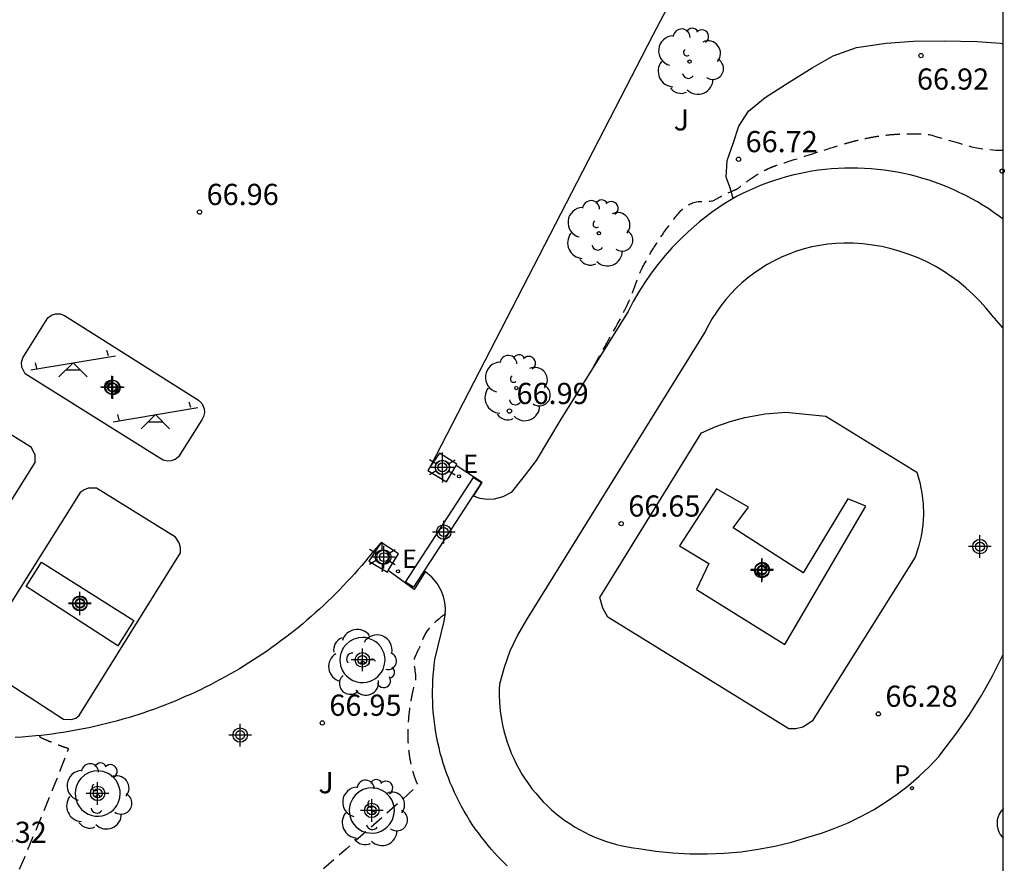
# Model space of a CAD drawing. Units: metres. Extents: x 584494 to 584845, y 4796289 to 4796541.
# Drawn here: x 584809 to 584844, y 4796338 to 4796368 of the extents above; entities that cross this region are included whole.
import ezdxf

# ---------------------------------------------------------------- set-up
doc = ezdxf.new("R2010")
doc.units = ezdxf.units.M
doc.header["$MEASUREMENT"] = 0
doc.linetypes.add('TRAZOS_NORMALES', pattern=[0.75, 0.5, -0.25])
for name, color, linetype in [('010106', 9, 'Continuous'), ('020194', 31, 'TRAZOS_NORMALES'), ('020195', 30, 'TRAZOS_NORMALES'), ('020204', 9, 'Continuous'), ('020308', 9, 'Continuous'), ('060130', 9, 'Continuous'), ('070105', 6, 'Continuous'), ('100104', 9, 'Continuous'), ('100105', 3, 'Continuous'), ('100116', 71, 'Continuous'), ('100202', 3, 'Continuous'), ('100302', 7, 'Continuous'), ('110102', 9, 'Continuous'), ('110104', 9, 'Continuous'), ('110201', 9, 'Continuous'), ('210102', 4, 'Continuous'), ('210205', 4, 'Continuous'), ('210305', 4, 'Continuous'), ('220207', 9, 'Continuous'), ('220307', 9, 'Continuous'), ('250203', 9, 'Continuous'), ('CD_11', 30, 'Continuous'), ('Centroides', 1, 'Continuous')]:
    doc.layers.add(name, color=color, linetype=linetype)
doc.styles.add('ARIAL', font='arial.ttf', dxfattribs={"height": 1})
doc.styles.add('ROMANS', font='romans__.ttf', dxfattribs={"height": 1})

# ---------------------------------------------------------------- blocks, each defined once
blk = doc.blocks.new('Centroide')
for points in [[(0, -0.402), (0, 0.402)], [(0.402, 0), (-0.402, 0)]]:
    blk.add_lwpolyline(points)
for radius in [0.256, 0.159]:
    blk.add_circle((0, 0), radius)
blk = doc.blocks.new('PLUVI3')
blk.add_circle((0, 0), 0.055)
blk = doc.blocks.new('COTAPU')
blk.add_circle((0, 0), 0.075)
blk = doc.blocks.new('REGALU')
blk.add_circle((0, 0), 0.055)
blk = doc.blocks.new('FAROLJ')
for p, q in [((0, 0.248), (0, 0.528)), ((-0.215, 0.124), (-0.458, 0.264)), ((0.215, 0.124), (0.458, 0.264)), ((-0.215, -0.124), (-0.458, -0.264)), ((0, -0.248), (0, -0.528)), ((0.215, -0.124), (0.458, -0.264))]:
    blk.add_line(p, q)
blk.add_circle((0, 0), 0.248)
blk = doc.blocks.new('ARBOL')
blk.add_circle((0, 0), 0.0587)
for centre, radius, start, end in [((-0.28, 0.855), 0.3, 359.2878, 173.6078), ((0.097, 0.97), 0.21, 23.1565, 160.4665), ((0.438, 0.881), 0.24, 301.578, 139.328), ((-0.564, 0.381), 0.532, 92.28, 254.58), ((0.656, 0.288), 0.443, 319.8556, 114.7656), ((-0.091, 0.321), 0.12, 119.14, 310.56), ((0.819, -0.249), 0.383, 235.5275, 62.0275), ((-0.556, -0.339), 0.555, 142.64, 266.54), ((-0.039, -0.384), 0.21, 189.64, 323.88), ((0.299, -0.624), 0.532, 224.67, 0.24), ((-0.301, -0.676), 0.45, 213.78, 295.32)]:
    blk.add_arc(centre, radius, start, end)
blk = doc.blocks.new('CD_11')
for points in [[(0, -0.402), (0, 0.402)], [(0.402, 0), (-0.402, 0)]]:
    blk.add_lwpolyline(points)
for radius in [0.256, 0.159]:
    blk.add_circle((0, 0), radius)
blk = doc.blocks.new('JUEINF')
for p, q in [((1.25, 0.25), (1.2, 0.44)), ((-1.5, -0.25), (1.5, 0.25)), ((-1.28, -0.2), (-1.33, 0.005)), ((-0.25, -0.25), (0.25, -0.25))]:
    blk.add_line(p, q)
blk.add_lwpolyline([(-0.5, -0.5), (0, 0), (0.5, -0.5)])

msp = doc.modelspace()

# ---------------------------------------------------------------- linework, layer by layer
at = {"layer": '010106', "flags": 128}
msp.add_lwpolyline([(584494.138, 4796290.12), (584844.129, 4796290.112), (584844.134, 4796540.105), (584494.144, 4796540.113)], close=True, dxfattribs=at)
at = {"layer": '020194', "elevation": 66.64, "flags": 128}
for points in [[(584829.598, 4796355.639), (584829.683, 4796355.789), (584829.742, 4796355.895), (584829.814, 4796356.022), (584829.889, 4796356.157), (584829.961, 4796356.284), (584830.02, 4796356.39), (584830.062, 4796356.464), (584830.092, 4796356.517), (584830.117, 4796356.563), (584830.147, 4796356.615), (584830.189, 4796356.69), (584830.248, 4796356.796), (584830.32, 4796356.925), (584830.398, 4796357.063), (584830.473, 4796357.198), (584830.538, 4796357.316), (584830.588, 4796357.407), (584830.623, 4796357.474), (584830.648, 4796357.524), (584830.667, 4796357.561), (584830.681, 4796357.592), (584830.696, 4796357.623), (584830.71, 4796357.653), (584830.724, 4796357.683), (584830.739, 4796357.713), (584830.753, 4796357.743), (584830.768, 4796357.773), (584830.783, 4796357.802), (584830.798, 4796357.831), (584830.814, 4796357.861), (584830.829, 4796357.89), (584830.844, 4796357.919), (584830.861, 4796357.952), (584830.878, 4796357.99), (584830.899, 4796358.036), (584830.922, 4796358.093), (584830.95, 4796358.163), (584830.981, 4796358.244), (584831.014, 4796358.334), (584831.049, 4796358.429), (584831.085, 4796358.527), (584831.12, 4796358.624), (584831.156, 4796358.72), (584831.189, 4796358.81), (584831.221, 4796358.893), (584831.251, 4796358.967), (584831.277, 4796359.029), (584831.301, 4796359.081), (584831.322, 4796359.126), (584831.343, 4796359.166), (584831.363, 4796359.204), (584831.382, 4796359.241), (584831.402, 4796359.278), (584831.422, 4796359.315), (584831.442, 4796359.352), (584831.462, 4796359.389), (584831.482, 4796359.425), (584831.503, 4796359.461), (584831.523, 4796359.497), (584831.544, 4796359.533), (584831.564, 4796359.569), (584831.585, 4796359.605), (584831.606, 4796359.64), (584831.626, 4796359.676), (584831.647, 4796359.712), (584831.668, 4796359.747), (584831.689, 4796359.782), (584831.711, 4796359.817), (584831.732, 4796359.851), (584831.753, 4796359.886), (584831.775, 4796359.92), (584831.797, 4796359.954), (584831.818, 4796359.989), (584831.84, 4796360.023), (584831.861, 4796360.057), (584831.883, 4796360.091), (584831.905, 4796360.124), (584831.927, 4796360.158), (584831.95, 4796360.191), (584831.972, 4796360.224), (584831.994, 4796360.257), (584832.016, 4796360.29), (584832.039, 4796360.323), (584832.061, 4796360.356), (584832.084, 4796360.388), (584832.106, 4796360.421), (584832.129, 4796360.453), (584832.152, 4796360.485), (584832.175, 4796360.516), (584832.198, 4796360.548), (584832.221, 4796360.579), (584832.244, 4796360.611), (584832.267, 4796360.642), (584832.291, 4796360.674), (584832.314, 4796360.705), (584832.337, 4796360.736), (584832.361, 4796360.767), (584832.384, 4796360.797), (584832.408, 4796360.827), (584832.432, 4796360.857), (584832.456, 4796360.887), (584832.479, 4796360.918), (584832.503, 4796360.948), (584832.527, 4796360.977), (584832.551, 4796361.007), (584832.575, 4796361.037), (584832.599, 4796361.066), (584832.623, 4796361.095), (584832.648, 4796361.124), (584832.672, 4796361.152), (584832.697, 4796361.181), (584832.721, 4796361.21), (584832.746, 4796361.238), (584832.772, 4796361.265), (584832.8, 4796361.292), (584832.83, 4796361.317), (584832.863, 4796361.341), (584832.898, 4796361.363), (584832.934, 4796361.385), (584832.972, 4796361.406), (584833.01, 4796361.426), (584833.048, 4796361.447), (584833.088, 4796361.466), (584833.129, 4796361.484), (584833.174, 4796361.5), (584833.222, 4796361.512), (584833.275, 4796361.521), (584833.332, 4796361.527), (584833.392, 4796361.53), (584833.454, 4796361.532), (584833.517, 4796361.533), (584833.58, 4796361.535), (584833.641, 4796361.536), (584833.7, 4796361.539), (584833.753, 4796361.543), (584833.801, 4796361.55), (584833.841, 4796361.559), (584833.876, 4796361.571), (584833.906, 4796361.584), (584833.932, 4796361.598), (584833.958, 4796361.612), (584833.983, 4796361.627), (584834.008, 4796361.642), (584834.033, 4796361.657), (584834.06, 4796361.672), (584834.086, 4796361.686), (584834.114, 4796361.701), (584834.142, 4796361.716), (584834.171, 4796361.731), (584834.2, 4796361.745), (584834.229, 4796361.76), (584834.259, 4796361.775), (584834.288, 4796361.789), (584834.316, 4796361.804), (584834.344, 4796361.817), (584834.371, 4796361.83), (584834.397, 4796361.842), (584834.421, 4796361.853), (584834.445, 4796361.863), (584834.469, 4796361.873), (584834.492, 4796361.883), (584834.515, 4796361.893), (584834.537, 4796361.902), (584834.559, 4796361.912), (584834.579, 4796361.92), (584834.598, 4796361.928), (584834.614, 4796361.935), (584834.628, 4796361.941), (584834.641, 4796361.946), (584834.653, 4796361.951), (584834.664, 4796361.956), (584834.675, 4796361.961), (584834.687, 4796361.966), (584834.699, 4796361.972), (584834.711, 4796361.979), (584834.725, 4796361.987), (584834.739, 4796361.996), (584834.754, 4796362.007), (584834.769, 4796362.019), (584834.785, 4796362.031), (584834.801, 4796362.044), (584834.817, 4796362.057), (584834.833, 4796362.069), (584834.849, 4796362.082), (584834.865, 4796362.094), (584834.881, 4796362.106), (584834.896, 4796362.118), (584834.912, 4796362.13), (584834.927, 4796362.141), (584834.942, 4796362.152), (584834.957, 4796362.164), (584834.972, 4796362.175), (584834.987, 4796362.186), (584835.001, 4796362.197), (584835.016, 4796362.208), (584835.031, 4796362.219), (584835.045, 4796362.229), (584835.059, 4796362.239), (584835.073, 4796362.249), (584835.087, 4796362.259), (584835.101, 4796362.269), (584835.115, 4796362.279), (584835.129, 4796362.289), (584835.143, 4796362.299), (584835.156, 4796362.308), (584835.17, 4796362.318), (584835.183, 4796362.327), (584835.197, 4796362.336), (584835.21, 4796362.345), (584835.223, 4796362.354), (584835.236, 4796362.362), (584835.249, 4796362.371), (584835.262, 4796362.38), (584835.274, 4796362.388), (584835.287, 4796362.397), (584835.3, 4796362.405), (584835.312, 4796362.413), (584835.325, 4796362.421), (584835.337, 4796362.429), (584835.349, 4796362.437), (584835.361, 4796362.445), (584835.373, 4796362.452), (584835.385, 4796362.46), (584835.397, 4796362.468), (584835.409, 4796362.475), (584835.421, 4796362.482), (584835.433, 4796362.489), (584835.445, 4796362.496), (584835.456, 4796362.503), (584835.467, 4796362.51), (584835.479, 4796362.517), (584835.49, 4796362.524), (584835.502, 4796362.53), (584835.513, 4796362.537), (584835.524, 4796362.544), (584835.535, 4796362.55), (584835.546, 4796362.556), (584835.557, 4796362.563), (584835.568, 4796362.569), (584835.579, 4796362.575), (584835.589, 4796362.581), (584835.6, 4796362.586), (584835.611, 4796362.592), (584835.621, 4796362.598), (584835.632, 4796362.604), (584835.642, 4796362.61), (584835.653, 4796362.615), (584835.663, 4796362.62), (584835.673, 4796362.626), (584835.683, 4796362.631), (584835.693, 4796362.636), (584835.703, 4796362.641), (584835.713, 4796362.647), (584835.723, 4796362.652), (584835.733, 4796362.657), (584835.743, 4796362.662), (584835.753, 4796362.666), (584835.762, 4796362.671), (584835.772, 4796362.676), (584835.781, 4796362.68), (584835.791, 4796362.685), (584835.8, 4796362.689), (584835.81, 4796362.694), (584835.819, 4796362.698), (584835.829, 4796362.703), (584835.838, 4796362.707), (584835.847, 4796362.711), (584835.856, 4796362.715), (584835.865, 4796362.719), (584835.874, 4796362.723), (584835.883, 4796362.727), (584835.892, 4796362.731), (584835.901, 4796362.735), (584835.91, 4796362.738), (584835.919, 4796362.742), (584835.928, 4796362.746), (584835.937, 4796362.749), (584835.945, 4796362.753), (584835.954, 4796362.756), (584835.962, 4796362.76), (584835.971, 4796362.763), (584835.979, 4796362.766), (584835.988, 4796362.77), (584835.996, 4796362.773), (584836.004, 4796362.776), (584836.013, 4796362.779), (584836.021, 4796362.782), (584836.029, 4796362.785), (584836.037, 4796362.788), (584836.045, 4796362.791), (584836.053, 4796362.794), (584836.063, 4796362.797), (584836.08, 4796362.803), (584836.114, 4796362.814), (584836.171, 4796362.832), (584836.261, 4796362.861), (584836.388, 4796362.902), (584836.548, 4796362.953), (584836.732, 4796363.012), (584836.931, 4796363.076), (584837.139, 4796363.142), (584837.347, 4796363.209), (584837.547, 4796363.273), (584837.733, 4796363.332), (584837.896, 4796363.384), (584838.029, 4796363.427), (584838.127, 4796363.458), (584838.195, 4796363.48), (584838.24, 4796363.494), (584838.271, 4796363.504), (584838.294, 4796363.511), (584838.316, 4796363.518), (584838.338, 4796363.525), (584838.359, 4796363.532), (584838.381, 4796363.538), (584838.403, 4796363.545), (584838.424, 4796363.552), (584838.446, 4796363.558), (584838.467, 4796363.564), (584838.489, 4796363.57), (584838.51, 4796363.577), (584838.531, 4796363.583), (584838.553, 4796363.589), (584838.574, 4796363.595), (584838.595, 4796363.601), (584838.617, 4796363.607), (584838.638, 4796363.613), (584838.659, 4796363.619), (584838.68, 4796363.625), (584838.7, 4796363.63), (584838.721, 4796363.636), (584838.742, 4796363.641), (584838.763, 4796363.647), (584838.784, 4796363.652), (584838.805, 4796363.658), (584838.825, 4796363.663), (584838.846, 4796363.668), (584838.866, 4796363.674), (584838.887, 4796363.679), (584838.907, 4796363.684), (584838.928, 4796363.689), (584838.948, 4796363.694), (584838.968, 4796363.699), (584838.989, 4796363.704), (584839.009, 4796363.708), (584839.029, 4796363.713), (584839.049, 4796363.718), (584839.069, 4796363.722), (584839.089, 4796363.727), (584839.109, 4796363.731), (584839.129, 4796363.736), (584839.149, 4796363.74), (584839.169, 4796363.745), (584839.189, 4796363.749), (584839.208, 4796363.753), (584839.228, 4796363.757), (584839.248, 4796363.762), (584839.267, 4796363.766), (584839.287, 4796363.769), (584839.306, 4796363.773), (584839.326, 4796363.777), (584839.345, 4796363.781), (584839.365, 4796363.785), (584839.384, 4796363.789), (584839.403, 4796363.792), (584839.423, 4796363.796), (584839.442, 4796363.8), (584839.461, 4796363.803), (584839.48, 4796363.806), (584839.499, 4796363.81), (584839.518, 4796363.813), (584839.537, 4796363.816), (584839.556, 4796363.82), (584839.575, 4796363.823), (584839.593, 4796363.826), (584839.612, 4796363.829), (584839.631, 4796363.832), (584839.65, 4796363.835), (584839.668, 4796363.838), (584839.687, 4796363.841), (584839.705, 4796363.844), (584839.724, 4796363.847), (584839.742, 4796363.849), (584839.761, 4796363.852), (584839.779, 4796363.855), (584839.797, 4796363.857), (584839.815, 4796363.86), (584839.834, 4796363.862), (584839.852, 4796363.865), (584839.87, 4796363.867), (584839.888, 4796363.869), (584839.906, 4796363.872), (584839.924, 4796363.874), (584839.942, 4796363.876), (584839.96, 4796363.878), (584839.978, 4796363.88), (584839.996, 4796363.882), (584840.013, 4796363.884), (584840.031, 4796363.886), (584840.048, 4796363.888), (584840.066, 4796363.89), (584840.084, 4796363.892), (584840.101, 4796363.893), (584840.119, 4796363.895), (584840.136, 4796363.897), (584840.154, 4796363.899), (584840.171, 4796363.9), (584840.188, 4796363.902), (584840.205, 4796363.903), (584840.223, 4796363.904), (584840.24, 4796363.906), (584840.257, 4796363.907), (584840.274, 4796363.908), (584840.291, 4796363.91), (584840.308, 4796363.911), (584840.325, 4796363.912), (584840.342, 4796363.913), (584840.359, 4796363.914), (584840.376, 4796363.915), (584840.392, 4796363.916), (584840.409, 4796363.917), (584840.426, 4796363.918), (584840.442, 4796363.919), (584840.459, 4796363.92), (584840.476, 4796363.921), (584840.492, 4796363.921), (584840.509, 4796363.922), (584840.525, 4796363.923), (584840.541, 4796363.923), (584840.557, 4796363.924), (584840.574, 4796363.924), (584840.59, 4796363.924), (584840.606, 4796363.925), (584840.622, 4796363.925), (584840.639, 4796363.926), (584840.655, 4796363.926), (584840.671, 4796363.926), (584840.687, 4796363.926), (584840.702, 4796363.927), (584840.718, 4796363.927), (584840.734, 4796363.927), (584840.75, 4796363.927), (584840.766, 4796363.927), (584840.782, 4796363.927), (584840.797, 4796363.927), (584840.813, 4796363.927), (584840.829, 4796363.927), (584840.844, 4796363.927), (584840.86, 4796363.928), (584840.875, 4796363.928), (584840.891, 4796363.928), (584840.906, 4796363.928), (584840.922, 4796363.928), (584840.937, 4796363.928), (584840.953, 4796363.928), (584840.968, 4796363.928), (584840.983, 4796363.928), (584840.998, 4796363.928), (584841.013, 4796363.928), (584841.028, 4796363.928), (584841.043, 4796363.927), (584841.058, 4796363.927), (584841.073, 4796363.927), (584841.088, 4796363.927), (584841.103, 4796363.926), (584841.118, 4796363.926), (584841.133, 4796363.926), (584841.147, 4796363.925), (584841.162, 4796363.924), (584841.177, 4796363.924), (584841.191, 4796363.923), (584841.206, 4796363.923), (584841.22, 4796363.922), (584841.235, 4796363.921), (584841.249, 4796363.921), (584841.263, 4796363.92), (584841.278, 4796363.919), (584841.292, 4796363.918), (584841.306, 4796363.917), (584841.32, 4796363.916), (584841.334, 4796363.915), (584841.348, 4796363.914), (584841.362, 4796363.913), (584841.376, 4796363.912), (584841.39, 4796363.911), (584841.404, 4796363.91), (584841.418, 4796363.909), (584841.431, 4796363.908), (584841.445, 4796363.906), (584841.459, 4796363.905), (584841.472, 4796363.904), (584841.487, 4796363.902), (584841.51, 4796363.898), (584841.548, 4796363.889), (584841.61, 4796363.873), (584841.702, 4796363.847), (584841.831, 4796363.81), (584841.991, 4796363.763), (584842.174, 4796363.71), (584842.373, 4796363.651), (584842.58, 4796363.59), (584842.789, 4796363.529), (584843.011, 4796363.471), (584843.257, 4796363.421), (584843.538, 4796363.38), (584843.867, 4796363.353), (584844.13, 4796363.345)], [(584824.376, 4796346.94), (584824.374, 4796346.938), (584824.373, 4796346.937), (584824.371, 4796346.936), (584824.369, 4796346.934), (584824.368, 4796346.933), (584824.367, 4796346.932), (584824.366, 4796346.931), (584824.365, 4796346.93), (584824.364, 4796346.929), (584824.363, 4796346.929), (584824.362, 4796346.927), (584824.359, 4796346.926), (584824.356, 4796346.923), (584824.351, 4796346.919), (584824.343, 4796346.914), (584824.334, 4796346.907), (584824.322, 4796346.899), (584824.309, 4796346.89), (584824.296, 4796346.881), (584824.281, 4796346.871), (584824.266, 4796346.861), (584824.25, 4796346.849), (584824.231, 4796346.834), (584824.208, 4796346.815), (584824.178, 4796346.79), (584824.143, 4796346.757), (584824.101, 4796346.719), (584824.055, 4796346.676), (584824.006, 4796346.631), (584823.956, 4796346.583), (584823.906, 4796346.536), (584823.857, 4796346.488), (584823.809, 4796346.438), (584823.764, 4796346.386), (584823.724, 4796346.332), (584823.687, 4796346.274), (584823.655, 4796346.214), (584823.625, 4796346.152), (584823.597, 4796346.088), (584823.57, 4796346.024), (584823.543, 4796345.96), (584823.518, 4796345.899), (584823.494, 4796345.842), (584823.474, 4796345.793), (584823.457, 4796345.754), (584823.445, 4796345.726), (584823.438, 4796345.708), (584823.433, 4796345.697), (584823.43, 4796345.692), (584823.428, 4796345.689), (584823.427, 4796345.686), (584823.425, 4796345.683), (584823.424, 4796345.681), (584823.422, 4796345.678), (584823.421, 4796345.675), (584823.419, 4796345.673), (584823.418, 4796345.67), (584823.416, 4796345.668), (584823.415, 4796345.665), (584823.413, 4796345.663), (584823.412, 4796345.66), (584823.41, 4796345.657), (584823.409, 4796345.655), (584823.407, 4796345.652), (584823.406, 4796345.65), (584823.404, 4796345.647), (584823.402, 4796345.645), (584823.401, 4796345.642), (584823.399, 4796345.64), (584823.398, 4796345.637), (584823.396, 4796345.635), (584823.395, 4796345.632), (584823.393, 4796345.628), (584823.39, 4796345.622), (584823.387, 4796345.615), (584823.383, 4796345.606), (584823.379, 4796345.595), (584823.373, 4796345.583), (584823.368, 4796345.57), (584823.363, 4796345.557), (584823.357, 4796345.543), (584823.352, 4796345.53), (584823.347, 4796345.518), (584823.342, 4796345.507), (584823.338, 4796345.498), (584823.335, 4796345.491), (584823.332, 4796345.485), (584823.33, 4796345.481), (584823.328, 4796345.478), (584823.327, 4796345.476), (584823.325, 4796345.473), (584823.323, 4796345.47), (584823.321, 4796345.466), (584823.319, 4796345.461), (584823.316, 4796345.454), (584823.312, 4796345.444), (584823.308, 4796345.434), (584823.303, 4796345.422), (584823.298, 4796345.408), (584823.293, 4796345.395), (584823.287, 4796345.382), (584823.282, 4796345.369), (584823.278, 4796345.356), (584823.273, 4796345.346), (584823.27, 4796345.336), (584823.266, 4796345.329), (584823.264, 4796345.324), (584823.262, 4796345.32), (584823.26, 4796345.317), (584823.258, 4796345.314), (584823.257, 4796345.311), (584823.255, 4796345.305), (584823.255, 4796345.295), (584823.256, 4796345.277), (584823.258, 4796345.249), (584823.262, 4796345.21), (584823.268, 4796345.161), (584823.276, 4796345.105), (584823.283, 4796345.043), (584823.292, 4796344.98), (584823.3, 4796344.916), (584823.308, 4796344.854), (584823.315, 4796344.796), (584823.32, 4796344.743), (584823.323, 4796344.698), (584823.324, 4796344.662), (584823.323, 4796344.633), (584823.32, 4796344.61), (584823.316, 4796344.591), (584823.311, 4796344.574), (584823.307, 4796344.557), (584823.302, 4796344.54), (584823.298, 4796344.523), (584823.294, 4796344.507), (584823.289, 4796344.49), (584823.285, 4796344.473), (584823.281, 4796344.456), (584823.277, 4796344.44), (584823.273, 4796344.423), (584823.269, 4796344.407), (584823.264, 4796344.39), (584823.26, 4796344.373), (584823.256, 4796344.357), (584823.252, 4796344.34), (584823.248, 4796344.324), (584823.245, 4796344.307), (584823.241, 4796344.291), (584823.237, 4796344.275), (584823.233, 4796344.258), (584823.23, 4796344.242), (584823.226, 4796344.226), (584823.222, 4796344.21), (584823.219, 4796344.193), (584823.215, 4796344.177), (584823.212, 4796344.161), (584823.208, 4796344.145), (584823.205, 4796344.129), (584823.202, 4796344.113), (584823.198, 4796344.097), (584823.195, 4796344.081), (584823.192, 4796344.065), (584823.188, 4796344.049), (584823.185, 4796344.033), (584823.182, 4796344.017), (584823.179, 4796344.001), (584823.176, 4796343.985), (584823.173, 4796343.969), (584823.17, 4796343.953), (584823.167, 4796343.938), (584823.164, 4796343.922), (584823.161, 4796343.906), (584823.158, 4796343.891), (584823.156, 4796343.875), (584823.153, 4796343.859), (584823.15, 4796343.844), (584823.147, 4796343.828), (584823.145, 4796343.813), (584823.142, 4796343.797), (584823.14, 4796343.782), (584823.137, 4796343.766), (584823.135, 4796343.751), (584823.132, 4796343.735), (584823.13, 4796343.72), (584823.127, 4796343.705), (584823.125, 4796343.689), (584823.123, 4796343.674), (584823.12, 4796343.659), (584823.118, 4796343.644), (584823.116, 4796343.629), (584823.114, 4796343.614), (584823.112, 4796343.598), (584823.11, 4796343.583), (584823.108, 4796343.568), (584823.106, 4796343.553), (584823.104, 4796343.538), (584823.102, 4796343.523), (584823.1, 4796343.508), (584823.098, 4796343.493), (584823.096, 4796343.479), (584823.094, 4796343.464), (584823.093, 4796343.449), (584823.091, 4796343.434), (584823.089, 4796343.419), (584823.087, 4796343.405), (584823.086, 4796343.39), (584823.084, 4796343.375), (584823.083, 4796343.361), (584823.081, 4796343.346), (584823.08, 4796343.331), (584823.078, 4796343.317), (584823.077, 4796343.302), (584823.075, 4796343.288), (584823.074, 4796343.273), (584823.073, 4796343.259), (584823.071, 4796343.244), (584823.07, 4796343.23), (584823.069, 4796343.216), (584823.068, 4796343.201), (584823.067, 4796343.187), (584823.066, 4796343.173), (584823.064, 4796343.159), (584823.063, 4796343.144), (584823.062, 4796343.13), (584823.061, 4796343.116), (584823.06, 4796343.102), (584823.059, 4796343.088), (584823.059, 4796343.074), (584823.058, 4796343.06), (584823.057, 4796343.046), (584823.056, 4796343.032), (584823.055, 4796343.018), (584823.055, 4796343.004), (584823.054, 4796342.99), (584823.053, 4796342.976), (584823.053, 4796342.962), (584823.052, 4796342.948), (584823.051, 4796342.935), (584823.051, 4796342.921), (584823.05, 4796342.907), (584823.05, 4796342.893), (584823.05, 4796342.88), (584823.049, 4796342.866), (584823.049, 4796342.853), (584823.048, 4796342.839), (584823.048, 4796342.825), (584823.048, 4796342.812), (584823.048, 4796342.798), (584823.047, 4796342.785), (584823.047, 4796342.772), (584823.047, 4796342.758), (584823.047, 4796342.745), (584823.047, 4796342.731), (584823.047, 4796342.718), (584823.047, 4796342.705), (584823.047, 4796342.691), (584823.047, 4796342.678), (584823.047, 4796342.665), (584823.047, 4796342.652), (584823.047, 4796342.639), (584823.047, 4796342.626), (584823.047, 4796342.613), (584823.047, 4796342.599), (584823.048, 4796342.586), (584823.048, 4796342.573), (584823.048, 4796342.56), (584823.048, 4796342.547), (584823.049, 4796342.535), (584823.049, 4796342.522), (584823.05, 4796342.509), (584823.05, 4796342.496), (584823.05, 4796342.483), (584823.051, 4796342.47), (584823.051, 4796342.458), (584823.052, 4796342.445), (584823.052, 4796342.432), (584823.053, 4796342.419), (584823.054, 4796342.407), (584823.054, 4796342.394), (584823.055, 4796342.382), (584823.056, 4796342.369), (584823.057, 4796342.357), (584823.057, 4796342.344), (584823.058, 4796342.332), (584823.059, 4796342.319), (584823.06, 4796342.307), (584823.061, 4796342.294), (584823.062, 4796342.282), (584823.062, 4796342.27), (584823.063, 4796342.258), (584823.064, 4796342.245), (584823.065, 4796342.233), (584823.066, 4796342.221), (584823.068, 4796342.209), (584823.069, 4796342.196), (584823.07, 4796342.184), (584823.071, 4796342.172), (584823.072, 4796342.16), (584823.073, 4796342.148), (584823.075, 4796342.136), (584823.076, 4796342.124), (584823.077, 4796342.112), (584823.078, 4796342.1), (584823.08, 4796342.088), (584823.081, 4796342.076), (584823.082, 4796342.065), (584823.084, 4796342.053), (584823.085, 4796342.041), (584823.087, 4796342.029), (584823.088, 4796342.018), (584823.09, 4796342.006), (584823.091, 4796341.994), (584823.093, 4796341.983), (584823.094, 4796341.971), (584823.096, 4796341.959), (584823.097, 4796341.948), (584823.099, 4796341.936), (584823.101, 4796341.925), (584823.103, 4796341.913), (584823.104, 4796341.902), (584823.106, 4796341.89), (584823.108, 4796341.879), (584823.11, 4796341.868), (584823.111, 4796341.856), (584823.113, 4796341.845), (584823.115, 4796341.834), (584823.117, 4796341.822), (584823.119, 4796341.811), (584823.121, 4796341.8), (584823.123, 4796341.789), (584823.125, 4796341.778), (584823.127, 4796341.767), (584823.129, 4796341.756), (584823.131, 4796341.744), (584823.133, 4796341.733), (584823.135, 4796341.722), (584823.137, 4796341.711), (584823.14, 4796341.701), (584823.142, 4796341.69), (584823.144, 4796341.679), (584823.146, 4796341.668), (584823.148, 4796341.657), (584823.151, 4796341.646), (584823.153, 4796341.635), (584823.155, 4796341.625), (584823.158, 4796341.614), (584823.16, 4796341.603), (584823.162, 4796341.593), (584823.165, 4796341.582), (584823.167, 4796341.571), (584823.17, 4796341.561), (584823.172, 4796341.55), (584823.175, 4796341.54), (584823.177, 4796341.529), (584823.18, 4796341.519), (584823.182, 4796341.508), (584823.185, 4796341.498), (584823.187, 4796341.488), (584823.19, 4796341.477), (584823.193, 4796341.467), (584823.195, 4796341.457), (584823.198, 4796341.446), (584823.201, 4796341.436), (584823.204, 4796341.426), (584823.206, 4796341.416), (584823.209, 4796341.405), (584823.212, 4796341.395), (584823.215, 4796341.385), (584823.218, 4796341.375), (584823.22, 4796341.365), (584823.223, 4796341.355), (584823.226, 4796341.345), (584823.229, 4796341.335), (584823.232, 4796341.325), (584823.235, 4796341.315), (584823.238, 4796341.305), (584823.241, 4796341.295), (584823.244, 4796341.286), (584823.247, 4796341.276), (584823.25, 4796341.266), (584823.253, 4796341.256), (584823.256, 4796341.247), (584823.259, 4796341.237), (584823.262, 4796341.227), (584823.266, 4796341.218), (584823.269, 4796341.208), (584823.272, 4796341.198), (584823.275, 4796341.189), (584823.278, 4796341.179), (584823.282, 4796341.17), (584823.285, 4796341.16), (584823.288, 4796341.151), (584823.292, 4796341.141), (584823.295, 4796341.132), (584823.298, 4796341.123), (584823.302, 4796341.113), (584823.305, 4796341.104), (584823.308, 4796341.095), (584823.312, 4796341.086), (584823.315, 4796341.076), (584823.319, 4796341.067), (584823.322, 4796341.058), (584823.326, 4796341.049), (584823.329, 4796341.04), (584823.333, 4796341.031), (584823.336, 4796341.021), (584823.34, 4796341.012), (584823.344, 4796341.003), (584823.347, 4796340.994), (584823.351, 4796340.986), (584823.354, 4796340.977), (584823.358, 4796340.968), (584823.362, 4796340.959), (584823.365, 4796340.95), (584823.369, 4796340.941), (584823.373, 4796340.932), (584823.377, 4796340.924), (584823.38, 4796340.915), (584823.384, 4796340.906), (584823.388, 4796340.897), (584823.392, 4796340.889), (584823.39, 4796340.875), (584823.355, 4796340.833), (584823.253, 4796340.733), (584823.051, 4796340.547), (584822.715, 4796340.246), (584822.223, 4796339.81), (584821.598, 4796339.259), (584820.872, 4796338.622), (584820.079, 4796337.927), (584819.253, 4796337.203), (584818.427, 4796336.48), (584817.635, 4796335.785), (584816.908, 4796335.148), (584816.281, 4796334.598), (584815.787, 4796334.163), (584815.447, 4796333.863), (584815.24, 4796333.678), (584815.132, 4796333.58), (584815.091, 4796333.54), (584815.083, 4796333.529), (584815.08, 4796333.522), (584815.077, 4796333.516), (584815.075, 4796333.509), (584815.072, 4796333.503), (584815.07, 4796333.497), (584815.067, 4796333.49), (584815.064, 4796333.484), (584815.062, 4796333.478), (584815.059, 4796333.472), (584815.057, 4796333.465), (584815.054, 4796333.458), (584815.047, 4796333.445), (584815.031, 4796333.42), (584815.004, 4796333.377), (584814.96, 4796333.311), (584814.898, 4796333.217), (584814.819, 4796333.1), (584814.728, 4796332.964), (584814.629, 4796332.817), (584814.526, 4796332.664), (584814.423, 4796332.511), (584814.324, 4796332.364), (584814.005, 4796331.894)]]:
    msp.add_lwpolyline(points, dxfattribs=at)
at = {"layer": '020195', "elevation": 67.14, "flags": 128}
msp.add_lwpolyline([(584809.997, 4796342.632), (584809.999, 4796342.627), (584810.001, 4796342.624), (584810.003, 4796342.62), (584810.005, 4796342.616), (584810.008, 4796342.612), (584810.009, 4796342.609), (584810.011, 4796342.606), (584810.012, 4796342.605), (584810.012, 4796342.603), (584810.013, 4796342.602), (584810.015, 4796342.599), (584810.016, 4796342.596), (584810.019, 4796342.592), (584810.023, 4796342.587), (584810.029, 4796342.581), (584810.036, 4796342.575), (584810.045, 4796342.57), (584810.056, 4796342.564), (584810.068, 4796342.558), (584810.081, 4796342.552), (584810.095, 4796342.546), (584810.108, 4796342.539), (584810.121, 4796342.533), (584810.135, 4796342.527), (584810.148, 4796342.521), (584810.161, 4796342.516), (584810.175, 4796342.51), (584810.188, 4796342.504), (584810.201, 4796342.498), (584810.214, 4796342.493), (584810.226, 4796342.487), (584810.239, 4796342.481), (584810.252, 4796342.476), (584810.265, 4796342.47), (584810.278, 4796342.465), (584810.29, 4796342.459), (584810.303, 4796342.454), (584810.316, 4796342.449), (584810.328, 4796342.443), (584810.34, 4796342.438), (584810.353, 4796342.433), (584810.365, 4796342.428), (584810.377, 4796342.423), (584810.39, 4796342.418), (584810.402, 4796342.412), (584810.414, 4796342.407), (584810.426, 4796342.402), (584810.438, 4796342.398), (584810.45, 4796342.393), (584810.462, 4796342.388), (584810.474, 4796342.383), (584810.486, 4796342.378), (584810.497, 4796342.374), (584810.509, 4796342.369), (584810.521, 4796342.364), (584810.533, 4796342.359), (584810.544, 4796342.355), (584810.556, 4796342.35), (584810.567, 4796342.346), (584810.578, 4796342.342), (584810.59, 4796342.337), (584810.601, 4796342.333), (584810.613, 4796342.328), (584810.624, 4796342.324), (584810.635, 4796342.32), (584810.646, 4796342.315), (584810.657, 4796342.311), (584810.668, 4796342.307), (584810.679, 4796342.303), (584810.69, 4796342.299), (584810.701, 4796342.295), (584810.712, 4796342.291), (584810.723, 4796342.287), (584810.734, 4796342.283), (584810.745, 4796342.279), (584810.755, 4796342.275), (584810.766, 4796342.271), (584810.777, 4796342.267), (584810.787, 4796342.263), (584810.798, 4796342.26), (584810.808, 4796342.256), (584810.819, 4796342.252), (584810.829, 4796342.248), (584810.839, 4796342.245), (584810.85, 4796342.241), (584810.86, 4796342.238), (584810.87, 4796342.234), (584810.881, 4796342.231), (584810.891, 4796342.227), (584810.901, 4796342.224), (584810.911, 4796342.22), (584810.921, 4796342.217), (584810.931, 4796342.213), (584810.941, 4796342.21), (584810.951, 4796342.207), (584810.961, 4796342.203), (584810.971, 4796342.2), (584810.98, 4796342.197), (584810.99, 4796342.194), (584811, 4796342.191), (584811.009, 4796342.188), (584811.017, 4796342.181), (584811.016, 4796342.152), (584810.996, 4796342.079), (584810.947, 4796341.94), (584810.86, 4796341.713), (584810.729, 4796341.382), (584810.559, 4796340.964), (584810.362, 4796340.479), (584810.145, 4796339.95), (584809.919, 4796339.4), (584809.692, 4796338.849), (584809.471, 4796338.32), (584809.262, 4796337.835), (584809.071, 4796337.416), (584808.904, 4796337.084), (584808.765, 4796336.855), (584808.65, 4796336.713), (584808.552, 4796336.638), (584808.467, 4796336.606), (584808.387, 4796336.596), (584808.306, 4796336.588), (584808.21, 4796336.569), (584808.083, 4796336.528), (584807.909, 4796336.454), (584807.673, 4796336.336), (584807.366, 4796336.166), (584806.996, 4796335.953), (584806.58, 4796335.707), (584806.133, 4796335.439), (584805.671, 4796335.16), (584805.208, 4796334.881), (584804.756, 4796334.61), (584804.327, 4796334.357), (584803.931, 4796334.131), (584803.58, 4796333.94), (584803.281, 4796333.791), (584803.027, 4796333.677), (584802.806, 4796333.59), (584802.608, 4796333.52), (584802.421, 4796333.46), (584802.234, 4796333.401), (584802.036, 4796333.343), (584801.814, 4796333.29), (584801.557, 4796333.241), (584801.253, 4796333.2), (584800.895, 4796333.167), (584800.49, 4796333.141), (584800.05, 4796333.12), (584799.587, 4796333.103), (584799.112, 4796333.088), (584798.637, 4796333.071), (584798.168, 4796333.046), (584797.713, 4796333.005), (584797.278, 4796332.938), (584796.871, 4796332.837), (584796.495, 4796332.698), (584796.147, 4796332.525), (584795.819, 4796332.326), (584795.505, 4796332.111), (584795.197, 4796331.887), (584794.893, 4796331.664), (584794.601, 4796331.449), (584794.333, 4796331.253), (584794.103, 4796331.083), (584793.921, 4796330.95), (584793.796, 4796330.858), (584793.721, 4796330.803), (584793.682, 4796330.774)], dxfattribs=at)
at = {"layer": '060130', "flags": 128}
for points in [[(584844.13, 4796357.045), (584843.993, 4796357.213), (584843.742, 4796357.492), (584843.531, 4796357.754), (584843.307, 4796358.005), (584843.071, 4796358.244), (584842.822, 4796358.47), (584842.563, 4796358.684), (584842.292, 4796358.883), (584842.012, 4796359.069), (584841.722, 4796359.239), (584841.424, 4796359.395), (584841.117, 4796359.536), (584840.803, 4796359.66), (584840.484, 4796359.768), (584840.159, 4796359.859), (584839.83, 4796359.934), (584839.497, 4796359.991), (584839.162, 4796360.031), (584838.825, 4796360.054), (584838.488, 4796360.059), (584838.204, 4796360.047), (584837.92, 4796360.02), (584837.639, 4796359.978), (584837.36, 4796359.923), (584837.084, 4796359.853), (584836.812, 4796359.769), (584836.545, 4796359.672), (584836.282, 4796359.561), (584836.026, 4796359.437), (584835.777, 4796359.3), (584835.535, 4796359.15), (584835.309, 4796358.994), (584835.091, 4796358.827), (584834.881, 4796358.65), (584834.68, 4796358.462), (584834.489, 4796358.265), (584834.307, 4796358.058), (584834.136, 4796357.843), (584833.976, 4796357.62), (584833.827, 4796357.389), (584833.69, 4796357.151), (584833.564, 4796356.907), (584827.241, 4796346.718), (584826.929, 4796346.181), (584826.665, 4796345.619), (584826.455, 4796345.046), (584826.296, 4796344.457), (584826.288, 4796344.249), (584826.288, 4796344.04), (584826.296, 4796343.832), (584826.311, 4796343.624), (584826.335, 4796343.417), (584826.366, 4796343.211), (584826.405, 4796343.006), (584826.451, 4796342.803), (584826.506, 4796342.601), (584826.567, 4796342.402), (584826.637, 4796342.206), (584826.713, 4796342.012), (584826.797, 4796341.821), (584826.888, 4796341.633), (584826.986, 4796341.449), (584827.09, 4796341.269), (584827.202, 4796341.093), (584827.32, 4796340.921), (584827.444, 4796340.753), (584827.575, 4796340.591), (584827.708, 4796340.438), (584827.846, 4796340.29), (584827.989, 4796340.147), (584828.138, 4796340.01), (584828.291, 4796339.878), (584828.449, 4796339.751), (584828.612, 4796339.631), (584828.779, 4796339.517), (584828.95, 4796339.408), (584829.125, 4796339.306), (584829.303, 4796339.211), (584829.485, 4796339.122), (584829.67, 4796339.04), (584829.858, 4796338.964), (584830.048, 4796338.896), (584830.241, 4796338.835), (584830.436, 4796338.78), (584830.633, 4796338.733), (584830.831, 4796338.693), (584831.031, 4796338.66), (584831.232, 4796338.635), (584831.831, 4796338.543), (584832.433, 4796338.48), (584833.038, 4796338.447), (584833.644, 4796338.443), (584834.249, 4796338.469), (584834.851, 4796338.524), (584835.449, 4796338.609), (584836.042, 4796338.723), (584836.63, 4796338.866), (584837.209, 4796339.037), (584837.693, 4796339.182), (584838.169, 4796339.352), (584838.635, 4796339.547), (584839.091, 4796339.766), (584839.534, 4796340.008), (584839.964, 4796340.274), (584840.377, 4796340.56), (584840.775, 4796340.868), (584841.156, 4796341.196), (584841.519, 4796341.543), (584841.864, 4796341.909), (584841.954, 4796342.035)], [(584841.954, 4796342.035), (584842.458, 4796342.682), (584842.93, 4796343.353), (584843.366, 4796344.048), (584843.756, 4796344.743), (584844.111, 4796345.457), (584844.13, 4796345.499)]]:
    msp.add_lwpolyline(points, dxfattribs=at)
at = {"layer": '070105', "flags": 128}
for points in [[(584824.761, 4796352.195), (584824.786, 4796352.238), (584824.169, 4796352.63), (584823.853, 4796352.163)], [(584823.853, 4796352.163), (584823.751, 4796352.012), (584824.412, 4796351.606), (584824.761, 4796352.195)], [(584822.102, 4796349.468), (584821.668, 4796348.802), (584822.324, 4796348.418), (584822.356, 4796348.471)], [(584822.356, 4796348.471), (584822.713, 4796349.064), (584822.102, 4796349.468)]]:
    msp.add_lwpolyline(points, dxfattribs=at)
at = {"layer": '100104', "flags": 128}
for points in [[(584834.566, 4796361.635), (584834.467, 4796362.016), (584834.315, 4796362.393), (584834.354, 4796362.978), (584834.565, 4796363.583), (584834.767, 4796364.193), (584835.107, 4796364.723), (584835.699, 4796365.212), (584836.463, 4796365.701), (584837.361, 4796366.263), (584838.106, 4796366.686), (584838.933, 4796366.986), (584839.991, 4796367.136), (584840.957, 4796367.205), (584842.045, 4796367.214), (584843.21, 4796367.196), (584844.038, 4796367.139), (584844.13, 4796367.106)], [(584821.451, 4796346.106), (584821.305, 4796346.094), (584821.139, 4796346.047), (584820.988, 4796345.966), (584820.848, 4796345.843), (584820.764, 4796345.733), (584820.676, 4796345.543), (584820.651, 4796345.44), (584820.64, 4796345.305), (584820.664, 4796345.111), (584820.727, 4796344.944), (584820.796, 4796344.831), (584820.871, 4796344.744), (584820.969, 4796344.659), (584821.104, 4796344.58), (584821.245, 4796344.53), (584821.35, 4796344.511), (584821.478, 4796344.507), (584821.595, 4796344.521), (584821.678, 4796344.542), (584821.768, 4796344.576), (584821.9, 4796344.651), (584821.989, 4796344.723), (584822.069, 4796344.812), (584822.116, 4796344.878), (584822.169, 4796344.976), (584822.226, 4796345.156), (584822.24, 4796345.305), (584822.232, 4796345.42), (584822.206, 4796345.535), (584822.145, 4796345.684), (584822.092, 4796345.769), (584822.002, 4796345.875), (584821.91, 4796345.953), (584821.812, 4796346.014), (584821.637, 4796346.081), (584821.533, 4796346.1), (584821.451, 4796346.106)], [(584812.075, 4796341.381), (584811.929, 4796341.37), (584811.763, 4796341.322), (584811.612, 4796341.241), (584811.472, 4796341.119), (584811.388, 4796341.009), (584811.3, 4796340.819), (584811.275, 4796340.715), (584811.264, 4796340.581), (584811.288, 4796340.387), (584811.351, 4796340.219), (584811.42, 4796340.106), (584811.495, 4796340.019), (584811.593, 4796339.934), (584811.728, 4796339.855), (584811.869, 4796339.805), (584811.974, 4796339.786), (584812.102, 4796339.782), (584812.219, 4796339.796), (584812.302, 4796339.817), (584812.392, 4796339.851), (584812.524, 4796339.927), (584812.613, 4796339.999), (584812.693, 4796340.087), (584812.74, 4796340.154), (584812.793, 4796340.252), (584812.85, 4796340.431), (584812.864, 4796340.581), (584812.856, 4796340.695), (584812.83, 4796340.81), (584812.769, 4796340.959), (584812.716, 4796341.044), (584812.626, 4796341.15), (584812.534, 4796341.228), (584812.436, 4796341.289), (584812.261, 4796341.356), (584812.157, 4796341.376), (584812.075, 4796341.381)], [(584821.783, 4796340.781), (584821.637, 4796340.77), (584821.471, 4796340.722), (584821.32, 4796340.641), (584821.18, 4796340.519), (584821.096, 4796340.409), (584821.008, 4796340.219), (584820.983, 4796340.115), (584820.972, 4796339.981), (584820.996, 4796339.787), (584821.059, 4796339.619), (584821.128, 4796339.506), (584821.203, 4796339.419), (584821.301, 4796339.334), (584821.436, 4796339.255), (584821.577, 4796339.205), (584821.682, 4796339.186), (584821.81, 4796339.182), (584821.927, 4796339.196), (584822.01, 4796339.217), (584822.1, 4796339.251), (584822.232, 4796339.327), (584822.321, 4796339.399), (584822.401, 4796339.487), (584822.448, 4796339.554), (584822.501, 4796339.652), (584822.558, 4796339.831), (584822.572, 4796339.981), (584822.564, 4796340.095), (584822.538, 4796340.21), (584822.477, 4796340.359), (584822.424, 4796340.444), (584822.334, 4796340.55), (584822.242, 4796340.628), (584822.144, 4796340.689), (584821.969, 4796340.756), (584821.865, 4796340.776), (584821.783, 4796340.781)]]:
    msp.add_lwpolyline(points, dxfattribs=at)
at = {"layer": '100105', "flags": 128}
for points in [[(584844.13, 4796360.903), (584844.003, 4796360.999), (584843.813, 4796361.136), (584843.619, 4796361.267), (584843.421, 4796361.393), (584843.22, 4796361.514), (584843.016, 4796361.63), (584842.809, 4796361.74), (584842.599, 4796361.844), (584842.387, 4796361.943), (584842.172, 4796362.036), (584841.954, 4796362.124), (584841.734, 4796362.205), (584841.512, 4796362.281), (584841.288, 4796362.351), (584841.063, 4796362.414), (584840.836, 4796362.472), (584840.607, 4796362.524), (584840.378, 4796362.569), (584840.148, 4796362.609), (584839.917, 4796362.642), (584839.685, 4796362.669), (584839.453, 4796362.69), (584839.22, 4796362.705), (584838.986, 4796362.714), (584838.753, 4796362.716), (584838.519, 4796362.712), (584838.286, 4796362.702), (584838.053, 4796362.686), (584837.821, 4796362.664), (584837.589, 4796362.636), (584837.358, 4796362.601), (584837.129, 4796362.561), (584836.9, 4796362.514), (584836.672, 4796362.461), (584836.446, 4796362.402), (584836.222, 4796362.338), (584836, 4796362.267), (584835.779, 4796362.191), (584835.561, 4796362.108), (584835.345, 4796362.02), (584835.131, 4796361.926), (584834.92, 4796361.827), (584834.711, 4796361.722), (584834.566, 4796361.635)], [(584834.566, 4796361.635), (584834.251, 4796361.444), (584833.807, 4796361.141), (584833.381, 4796360.813), (584832.974, 4796360.462), (584832.688, 4796360.19), (584832.413, 4796359.906), (584832.15, 4796359.611), (584831.9, 4796359.306), (584831.662, 4796358.99), (584831.438, 4796358.665), (584831.227, 4796358.332), (584831.03, 4796357.989), (584830.847, 4796357.639), (584828.469, 4796353.83), (584827.592, 4796352.368), (584827.163, 4796351.818), (584826.702, 4796351.236), (584826.418, 4796351.079), (584826.105, 4796350.995), (584825.856, 4796350.984), (584825.61, 4796351.02), (584825.375, 4796351.102), (584825.681, 4796351.584), (584824.761, 4796352.195)], [(584826.567, 4796338.027), (584826.451, 4796338.139), (584826.337, 4796338.253), (584826.225, 4796338.369), (584826.115, 4796338.487), (584826.008, 4796338.607), (584825.887, 4796338.748), (584825.77, 4796338.891), (584825.656, 4796339.037), (584825.545, 4796339.186), (584825.437, 4796339.337), (584825.332, 4796339.49), (584825.231, 4796339.645), (584825.134, 4796339.803), (584825.04, 4796339.963), (584824.949, 4796340.125), (584824.862, 4796340.288), (584824.779, 4796340.454), (584824.7, 4796340.622), (584824.624, 4796340.791), (584824.551, 4796340.962), (584824.483, 4796341.134), (584824.419, 4796341.308), (584824.358, 4796341.483), (584824.301, 4796341.659), (584824.248, 4796341.837), (584824.199, 4796342.016), (584824.154, 4796342.196), (584824.113, 4796342.377), (584824.076, 4796342.558), (584824.043, 4796342.741), (584824.014, 4796342.924), (584823.989, 4796343.108), (584823.968, 4796343.292), (584823.951, 4796343.476), (584823.938, 4796343.661), (584823.93, 4796343.847), (584823.925, 4796344.032), (584823.924, 4796344.217), (584823.928, 4796344.403), (584823.936, 4796344.588), (584823.947, 4796344.773), (584823.963, 4796344.958), (584823.983, 4796345.142), (584824.007, 4796345.326), (584824.337, 4796346.686), (584824.375, 4796346.904), (584824.383, 4796347.124), (584824.361, 4796347.344), (584824.31, 4796347.559), (584824.23, 4796347.765), (584824.085, 4796348.016), (584823.898, 4796348.237), (584823.675, 4796348.422), (584823.657, 4796348.43), (584823.27, 4796347.806), (584822.356, 4796348.471)], [(584844.13, 4796340.068), (584844.114, 4796340.033), (584844.045, 4796339.949), (584843.99, 4796339.856), (584843.949, 4796339.756), (584843.922, 4796339.651), (584843.912, 4796339.544), (584843.917, 4796339.436), (584843.938, 4796339.33), (584843.974, 4796339.228), (584844.025, 4796339.132), (584844.089, 4796339.045), (584844.13, 4796339.004)]]:
    msp.add_lwpolyline(points, dxfattribs=at)
at = {"layer": '100116', "flags": 128}
for points in [[(584836.243, 4796375.535), (584836.027, 4796375.631), (584831.722, 4796367.415), (584823.853, 4796352.163)], [(584822.102, 4796349.468), (584821.923, 4796349.263), (584821.792, 4796349.11), (584821.669, 4796348.957), (584821.544, 4796348.806), (584821.417, 4796348.656), (584821.289, 4796348.507), (584821.159, 4796348.36), (584821.027, 4796348.214), (584820.894, 4796348.07), (584820.759, 4796347.928), (584820.623, 4796347.786), (584820.485, 4796347.647), (584820.345, 4796347.509), (584820.204, 4796347.372), (584820.061, 4796347.237), (584819.917, 4796347.104), (584819.771, 4796346.972), (584819.624, 4796346.842), (584819.476, 4796346.714), (584819.326, 4796346.587), (584819.174, 4796346.462), (584819.021, 4796346.339), (584818.867, 4796346.218), (584818.712, 4796346.098), (584818.555, 4796345.98), (584818.397, 4796345.864), (584818.237, 4796345.749), (584818.076, 4796345.637), (584817.914, 4796345.526), (584817.751, 4796345.417), (584817.586, 4796345.31), (584817.421, 4796345.204), (584817.254, 4796345.101), (584817.086, 4796344.999), (584816.917, 4796344.9), (584816.747, 4796344.802), (584816.575, 4796344.706), (584816.403, 4796344.612), (584816.229, 4796344.52), (584816.055, 4796344.43), (584815.879, 4796344.342), (584815.703, 4796344.256), (584815.525, 4796344.172), (584815.347, 4796344.09), (584815.168, 4796344.01), (584814.988, 4796343.932), (584814.807, 4796343.856), (584814.625, 4796343.782), (584814.442, 4796343.71), (584814.259, 4796343.64), (584814.074, 4796343.572), (584813.889, 4796343.507), (584813.704, 4796343.443), (584813.517, 4796343.382), (584813.33, 4796343.322), (584813.142, 4796343.265), (584812.954, 4796343.21), (584812.765, 4796343.157), (584812.575, 4796343.106), (584812.385, 4796343.057), (584812.194, 4796343.01), (584812.003, 4796342.966), (584811.812, 4796342.923), (584811.619, 4796342.883), (584811.427, 4796342.845), (584811.234, 4796342.809), (584811.04, 4796342.775), (584810.847, 4796342.744), (584810.652, 4796342.714), (584810.458, 4796342.687), (584810.263, 4796342.662), (584810.068, 4796342.64), (584809.873, 4796342.619), (584809.631, 4796342.597), (584809.388, 4796342.577), (584809.145, 4796342.562)]]:
    msp.add_lwpolyline(points, dxfattribs=at)
at = {"layer": '110102', "flags": 128}
for points in [[(584833.982, 4796351.359), (584832.665, 4796349.345), (584833.708, 4796348.722), (584833.27, 4796347.799), (584836.398, 4796345.85), (584839.263, 4796350.746), (584838.632, 4796351.01), (584837.053, 4796348.393), (584834.567, 4796349.981), (584835.116, 4796350.714), (584833.982, 4796351.359)], [(584810.08, 4796348.767), (584813.34, 4796346.705), (584812.777, 4796345.812), (584809.533, 4796347.903), (584810.08, 4796348.767)]]:
    msp.add_lwpolyline(points, dxfattribs=at)
at = {"layer": '110104', "flags": 128}
for points in [[(584810.895, 4796357.498), (584815.634, 4796354.498), (584815.764, 4796354.368), (584815.836, 4796354.199), (584815.846, 4796354.061), (584815.818, 4796353.925), (584815.752, 4796353.803), (584814.927, 4796352.498), (584814.81, 4796352.406), (584814.67, 4796352.354), (584814.528, 4796352.346), (584814.389, 4796352.38), (584814.266, 4796352.452), (584809.495, 4796355.431), (584809.374, 4796355.669), (584809.365, 4796355.838), (584809.411, 4796356.001), (584810.302, 4796357.411), (584810.427, 4796357.504), (584810.575, 4796357.554), (584810.74, 4796357.553), (584810.895, 4796357.498)], [(584806.824, 4796354.636), (584806.53, 4796354.61), (584806.287, 4796354.441), (584802.773, 4796348.799), (584802.734, 4796348.655), (584802.739, 4796348.505), (584802.809, 4796348.323), (584802.942, 4796348.181), (584805.68, 4796346.48), (584805.847, 4796346.444), (584806.017, 4796346.461), (584806.18, 4796346.534), (584806.31, 4796346.655), (584809.853, 4796352.294), (584809.849, 4796352.551), (584809.721, 4796352.825), (584806.824, 4796354.636)], [(584837.365, 4796343.138), (584837.03, 4796342.93), (584836.789, 4796342.871), (584836.541, 4796342.872), (584830.131, 4796346.827), (584829.957, 4796347.145), (584829.845, 4796347.514), (584833.452, 4796353.349), (584833.95, 4796353.565), (584834.462, 4796353.745), (584834.986, 4796353.887), (584835.706, 4796354.017), (584836.436, 4796354.076), (584837.85, 4796353.938), (584841.067, 4796351.951), (584841.176, 4796351.588), (584841.253, 4796351.216), (584841.297, 4796350.839), (584841.308, 4796350.46), (584841.285, 4796350.074), (584841.228, 4796349.692), (584841.137, 4796349.316), (584841.013, 4796348.95), (584837.365, 4796343.138)], [(584812.019, 4796351.393), (584811.734, 4796351.39), (584811.582, 4796351.329), (584811.451, 4796351.23), (584807.896, 4796345.596), (584807.877, 4796345.278), (584807.935, 4796345.102), (584810.856, 4796343.215), (584811.14, 4796343.197), (584811.287, 4796343.25), (584811.413, 4796343.343), (584814.997, 4796349.097), (584814.998, 4796349.281), (584814.948, 4796349.458), (584814.817, 4796349.649), (584812.019, 4796351.393)]]:
    msp.add_lwpolyline(points, dxfattribs=at)
at = {"layer": '210102', "flags": 128}
msp.add_lwpolyline([(584825.372, 4796351.766), (584825.651, 4796351.585), (584823.25, 4796347.88), (584822.971, 4796348.061), (584825.372, 4796351.766)], dxfattribs=at)

# ---------------------------------------------------------------- block references
at = {"layer": '020204'}
for p in [(584841.22, 4796366.694, 66.922), (584834.759, 4796363.026, 66.721), (584844.095, 4796362.605, 66.584), (584815.672, 4796361.157, 66.956), (584826.646, 4796354.114, 66.992), (584830.603, 4796350.131, 66.648), (584839.71, 4796343.401, 66.28), (584820.019, 4796343.082, 66.946)]:
    msp.add_blockref('COTAPU', p, dxfattribs=at)
at = {"layer": '100202'}
for p in [(584833.023, 4796366.483), (584829.816, 4796360.408), (584826.89, 4796354.931), (584812.076, 4796340.484), (584821.836, 4796339.898)]:
    msp.add_blockref('ARBOL', p, dxfattribs=at)
at = {"layer": '100202', "rotation": 255.7834199895296}
msp.add_blockref('ARBOL', (584821.452, 4796345.209), dxfattribs=at)
at = {"layer": '110201'}
for p in [(584811.195, 4796355.822), (584814.109, 4796353.989)]:
    msp.add_blockref('JUEINF', p, dxfattribs=at)
at = {"layer": '210205'}
msp.add_blockref('PLUVI3', (584840.898, 4796340.77, 66.192), dxfattribs=at)
at = {"layer": '220207'}
for p in [(584824.863, 4796351.804, 66.735), (584822.703, 4796348.444, 66.728)]:
    msp.add_blockref('REGALU', p, dxfattribs=at)
at = {"layer": '250203'}
for p in [(584824.271, 4796352.121), (584822.144, 4796348.954)]:
    msp.add_blockref('FAROLJ', p, dxfattribs=at)
at = {"layer": 'CD_11'}
for p in [(584812.606, 4796354.948), (584835.58, 4796348.469), (584811.435, 4796347.299)]:
    msp.add_blockref('CD_11', p, dxfattribs=at)
at = {"layer": 'Centroides'}
for p in [(584812.567, 4796354.966), (584824.271, 4796352.121), (584824.319, 4796349.835), (584843.307, 4796349.319), (584822.202, 4796348.946), (584835.598, 4796348.509), (584811.437, 4796347.321), (584821.44, 4796345.311), (584817.111, 4796342.651), (584812.064, 4796340.586), (584821.772, 4796339.986)]:
    msp.add_blockref('Centroide', p, dxfattribs=at)

# ---------------------------------------------------------------- texts
at = {"layer": '020308', "style": 'ARIAL'}
for s, p in [('66.92', (584841.077, 4796365.49)), ('66.72', (584835.009, 4796363.276)), ('66.96', (584815.922, 4796361.407)), ('66.99', (584826.896, 4796354.364)), ('66.65', (584830.853, 4796350.381)), ('66.28', (584839.96, 4796343.651)), ('66.95', (584820.269, 4796343.332)), ('67.32', (584807.708, 4796338.836))]:
    msp.add_text(s, height=0.75, dxfattribs=at).set_placement(p)
at = {"layer": '100302', "style": 'ARIAL'}
for p in [(584832.464, 4796364.045), (584819.88, 4796340.591)]:
    msp.add_text('J', height=0.75, rotation=359.9988, dxfattribs=at).set_placement(p)
at = {"layer": '210305', "style": 'ROMANS'}
msp.add_text('P', height=0.65, dxfattribs=at).set_placement((584840.274, 4796340.935))
at = {"layer": '220307', "style": 'ROMANS'}
for p in [(584825.009, 4796351.926), (584822.849, 4796348.566)]:
    msp.add_text('E', height=0.65, dxfattribs=at).set_placement(p)

doc.saveas('drawing.dxf')
